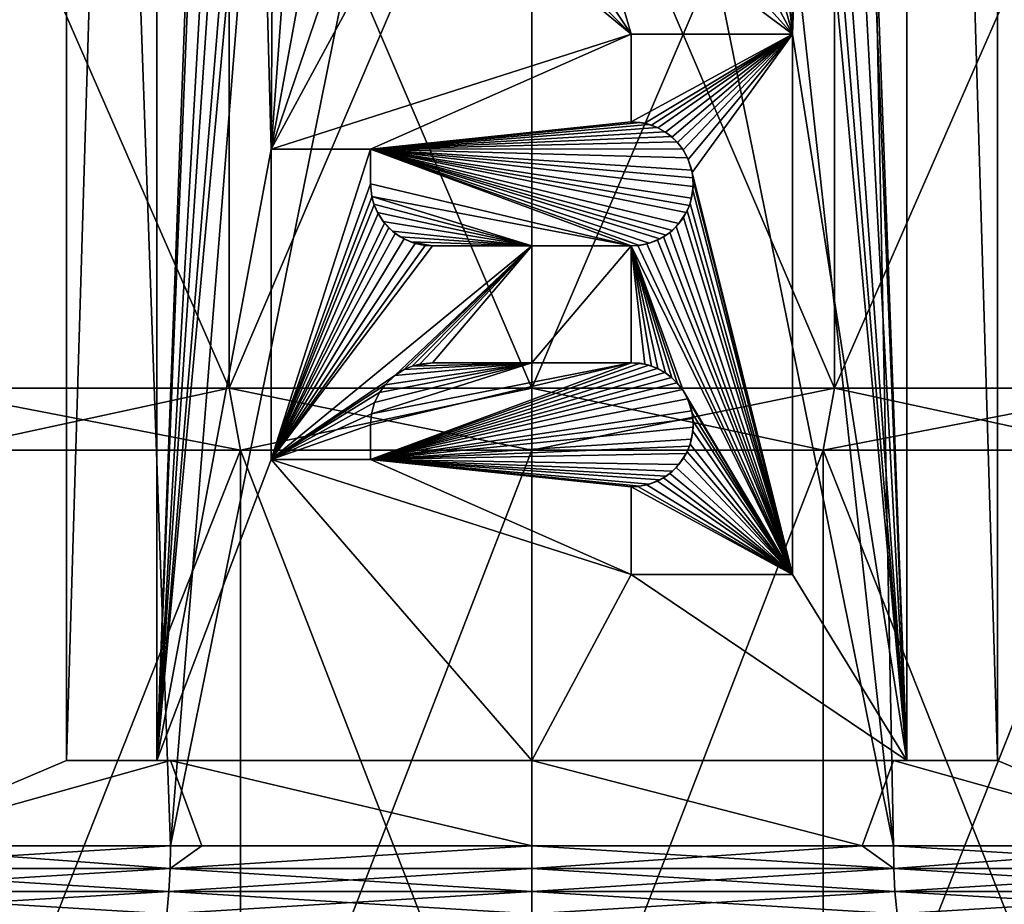
# Model space of a CAD drawing. Units: inches. Extents: x -1.77 to 1.77, y -1.36 to 2.02.
# Drawn here: x -0.16 to 0.15, y 0.43 to 0.71 of the extents above; entities that cross this region are included whole.
import ezdxf

# ---------------------------------------------------------------- set-up
doc = ezdxf.new("R2010")
doc.units = ezdxf.units.IN
doc.header["$MEASUREMENT"] = 0
doc.layers.get('0').update_dxf_attribs({"color": 153})

msp = doc.modelspace()

# ---------------------------------------------------------------- linework, layer by layer
at = {"color": 253}
for points in [[(-0.21126, 0.44544, -0.59344), (-0.23249, 1.80703, -0.58545), (-0.14764, 1.42913, -0.61238)], [(0.14764, 1.42913, -0.61238), (0.23249, 1.80703, -0.58545), (0.21126, 0.44544, -0.59344)], [(-0.21126, 0.44544, -0.59344), (-0.14764, 1.42913, -0.61238), (-0.14764, 0.47244, -0.61238)], [(-0.11892, 1.42913, -0.64263), (-0.14764, 0.47244, -0.63665), (-0.14764, 1.42913, -0.63665)], [(-0.11892, 1.42913, -0.64263), (-0.11892, 0.47244, -0.64263), (-0.14764, 0.47244, -0.63665)], [(-0.14764, 0.47244, -0.61238), (-0.14764, 1.42913, -0.63665), (-0.14764, 0.47244, -0.63665)], [(-0.14764, 1.42913, -0.63665), (-0.14764, 0.47244, -0.61238), (-0.14764, 1.42913, -0.61238)], [(-0.08858, 1.28146, -0.64751), (-0.11892, 0.47244, -0.64263), (-0.11892, 1.42913, -0.64263)], [(0.11892, 0.47244, -0.64263), (0.08858, 1.2815, -0.64751), (0.11892, 1.42913, -0.64263)], [(0.14764, 0.47244, -0.63665), (0.11892, 1.42913, -0.64263), (0.14764, 1.42913, -0.63665)], [(0.11892, 0.47244, -0.64263), (0.11892, 1.42913, -0.64263), (0.14764, 0.47244, -0.63665)], [(0.14764, 1.42913, -0.61238), (0.21126, 0.44544, -0.59344), (0.14764, 0.47244, -0.61238)], [(0.14764, 1.42913, -0.61238), (0.14764, 0.47244, -0.63665), (0.14764, 1.42913, -0.63665)], [(0.14764, 0.47244, -0.63665), (0.14764, 1.42913, -0.61238), (0.14764, 0.47244, -0.61238)], [(-0.08685, 1.26424, -0.64776), (-0.11892, 0.47244, -0.64263), (-0.08858, 1.28146, -0.64751)], [(0.11892, 0.47244, -0.64263), (0.08682, 1.26412, -0.64776), (0.08858, 1.2815, -0.64751)], [(-0.08268, 1.10925, -0.64829), (-0.11892, 0.47244, -0.64263), (-0.08685, 1.26424, -0.64776)], [(0.11892, 0.47244, -0.64263), (0.08268, 1.14567, -0.64829), (0.08682, 1.26412, -0.64776)], [(0.11892, 0.47244, -0.64263), (0.08268, 0.97441, -0.64829), (0.08268, 1.14567, -0.64829)], [(-0.08268, 1.01083, -0.64829), (-0.11892, 0.47244, -0.64263), (-0.08268, 1.10925, -0.64829)], [(-0.25418, 1.09447, 0.57636), (-0.23187, 0.44544, 0.58569), (-0.13556, 1.03408, 0.61516)], [(0.23187, 0.44544, 0.58569), (0.15197, 1.03991, 0.61132), (0.10318, 1.02466, 0.62141)], [(-0.13556, 1.03408, 0.61516), (-0.23187, 0.44544, 0.58569), (-0.11462, 0.44544, 0.6194)], [(-0.13556, 1.03408, 0.61516), (-0.11462, 0.44544, 0.6194), (-0.06874, 1.01757, 0.62616)], [(0.11462, 0.44544, 0.6194), (0.10318, 1.02466, 0.62141), (0.05231, 1.01521, 0.62774)], [(0.23187, 0.44544, 0.58569), (0.10318, 1.02466, 0.62141), (0.11462, 0.44544, 0.6194)], [(-0.06874, 1.01757, 0.62616), (-0.11462, 0.44544, 0.6194), (0, 1.01198, 0.62992)], [(0.11462, 0.44544, 0.6194), (0.05231, 1.01521, 0.62774), (0, 1.01198, 0.62992)], [(0, 1.01198, 0.62992), (-0.11462, 0.44544, 0.6194), (0, 0.44544, 0.62992)], [(0.11462, 0.44544, 0.6194), (0, 1.01198, 0.62992), (0, 0.44544, 0.62992)], [(-0.08858, 0.83855, -0.64751), (-0.11892, 0.47244, -0.64263), (-0.08268, 1.01083, -0.64829)], [(0.08858, 0.83858, -0.64751), (0.08268, 0.97441, -0.64829), (0.11892, 0.47244, -0.64263)], [(-0.08685, 0.82133, -0.64776), (-0.11892, 0.47244, -0.64263), (-0.08858, 0.83855, -0.64751)], [(0.08858, 0.83858, -0.64751), (0.11892, 0.47244, -0.64263), (0.08682, 0.8212, -0.64776)], [(-0.08268, 0.66634, -0.64829), (-0.11892, 0.47244, -0.64263), (-0.08685, 0.82133, -0.64776)], [(-0.08268, 0.66634, -0.64829), (-0.08685, 0.82133, -0.64776), (-0.08179, 0.80475, -0.64843)], [(0.08682, 0.8212, -0.64776), (0.08268, 0.70276, -0.64829), (0.08173, 0.80459, -0.64843)], [(0.08682, 0.8212, -0.64776), (0.11892, 0.47244, -0.64263), (0.08268, 0.70276, -0.64829)], [(-0.19419, 0.81496, -0.49052), (-0.096, 0.59055, -0.51875), (-0.096, 0.81496, -0.51875)], [(-0.19419, 0.81496, -0.49052), (-0.19419, 0.59055, -0.49052), (-0.096, 0.59055, -0.51875)], [(-0.096, 0.59055, 0.51875), (-0.19419, 0.81496, 0.49052), (-0.096, 0.81496, 0.51875)], [(-0.19419, 0.59055, 0.49052), (-0.19419, 0.81496, 0.49052), (-0.096, 0.59055, 0.51875)], [(-0.096, 0.81496, -0.51875), (0, 0.59055, -0.52756), (0, 0.81496, -0.52756)], [(-0.096, 0.81496, -0.51875), (-0.096, 0.59055, -0.51875), (0, 0.59055, -0.52756)], [(-0.096, 0.59055, 0.51875), (0, 0.81496, 0.52756), (0, 0.59055, 0.52756)], [(-0.096, 0.59055, 0.51875), (-0.096, 0.81496, 0.51875), (0, 0.81496, 0.52756)], [(0.096, 0.59055, -0.51875), (0, 0.81496, -0.52756), (0, 0.59055, -0.52756)], [(0.096, 0.59055, -0.51875), (0.096, 0.81496, -0.51875), (0, 0.81496, -0.52756)], [(0, 0.59055, 0.52756), (0.096, 0.81496, 0.51875), (0.096, 0.59055, 0.51875)], [(0, 0.59055, 0.52756), (0, 0.81496, 0.52756), (0.096, 0.81496, 0.51875)], [(0.096, 0.59055, -0.51875), (0.19419, 0.81496, -0.49052), (0.096, 0.81496, -0.51875)], [(0.19419, 0.59055, -0.49052), (0.19419, 0.81496, -0.49052), (0.096, 0.59055, -0.51875)], [(0.096, 0.59055, 0.51875), (0.19419, 0.81496, 0.49052), (0.19419, 0.59055, 0.49052)], [(0.096, 0.59055, 0.51875), (0.096, 0.81496, 0.51875), (0.19419, 0.81496, 0.49052)], [(-0.08268, 0.66634, -0.64829), (-0.08179, 0.80475, -0.64843), (-0.07364, 0.78942, -0.64939)], [(0.08173, 0.80459, -0.64843), (0.08268, 0.70276, -0.64829), (0.07357, 0.78932, -0.6494)], [(-0.08268, 0.66634, -0.64829), (-0.07364, 0.78942, -0.64939), (-0.06261, 0.77592, -0.65054)], [(0.07357, 0.78932, -0.6494), (0.08268, 0.70276, -0.64829), (0.06263, 0.77594, -0.65054)], [(-0.08268, 0.66634, -0.64829), (-0.06261, 0.77592, -0.65054), (-0.0491, 0.7649, -0.65168)], [(0.06263, 0.77594, -0.65054), (0.08268, 0.70276, -0.64829), (0.04922, 0.765, -0.65167)], [(0.04922, 0.765, -0.65167), (0.08268, 0.70276, -0.64829), (0.03389, 0.75685, -0.65263)], [(-0.08268, 0.66634, -0.64829), (-0.0491, 0.7649, -0.65168), (-0.03376, 0.75676, -0.65264)], [(-0.08268, 0.66634, -0.64829), (-0.03376, 0.75676, -0.65264), (0.0315, 0.70276, -0.65278)], [(0.0315, 0.70276, -0.65278), (-0.03376, 0.75676, -0.65264), (-0.01718, 0.75172, -0.6533)], [(0.03389, 0.75685, -0.65263), (0.08268, 0.70276, -0.64829), (0.01729, 0.75176, -0.65329)], [(0.0315, 0.70276, -0.65278), (-0.01718, 0.75172, -0.6533), (0.00005, 0.75, -0.65354)], [(0.01729, 0.75176, -0.65329), (0.0315, 0.70276, -0.65278), (0.00005, 0.75, -0.65354)], [(0.01729, 0.75176, -0.65329), (0.08268, 0.70276, -0.64829), (0.0315, 0.70276, -0.65278)], [(-0.08268, 0.66634, -0.64829), (0.0315, 0.70276, -0.65278), (-0.05118, 0.66634, -0.65154)], [(-0.05118, 0.66634, -0.65154), (0.0315, 0.70276, -0.65278), (0.0315, 0.675, -0.65278)], [(0.0315, 0.675, -0.62916), (0.0315, 0.70276, -0.65278), (0.0315, 0.70276, -0.62916)], [(0.0315, 0.70276, -0.65278), (0.0315, 0.675, -0.62916), (0.0315, 0.675, -0.65278)], [(0.0315, 0.70276, -0.62916), (0.08268, 0.70276, -0.64829), (0.08268, 0.70276, -0.62467)], [(0.08268, 0.70276, -0.64829), (0.0315, 0.70276, -0.62916), (0.0315, 0.70276, -0.65278)], [(0.08268, 0.70276, -0.62467), (0.0315, 0.675, -0.62916), (0.0315, 0.70276, -0.62916)], [(0.08268, 0.70276, -0.62467), (0.0358, 0.67452, -0.62894), (0.0315, 0.675, -0.62916)], [(0.08268, 0.70276, -0.62467), (0.0379, 0.67393, -0.62882), (0.0358, 0.67452, -0.62894)], [(0.08268, 0.70276, -0.62467), (0.03993, 0.6731, -0.6287), (0.0379, 0.67393, -0.62882)], [(0.08268, 0.70276, -0.62467), (0.04235, 0.67174, -0.62855), (0.03993, 0.6731, -0.6287)], [(0.08268, 0.70276, -0.62467), (0.04441, 0.67017, -0.62841), (0.04235, 0.67174, -0.62855)], [(0.08268, 0.70276, -0.62467), (0.04616, 0.66844, -0.62829), (0.04441, 0.67017, -0.62841)], [(0.08268, 0.70276, -0.62467), (0.04795, 0.66613, -0.62816), (0.04616, 0.66844, -0.62829)], [(0.08268, 0.70276, -0.62467), (0.04959, 0.66307, -0.62804), (0.04795, 0.66613, -0.62816)], [(0.08268, 0.70276, -0.62467), (0.05084, 0.65896, -0.62794), (0.04959, 0.66307, -0.62804)], [(0.08268, 0.5315, -0.62467), (0.05084, 0.65896, -0.62794), (0.08268, 0.70276, -0.62467)], [(0.08268, 0.70276, -0.64829), (0.11892, 0.47244, -0.64263), (0.08268, 0.5315, -0.64829)], [(0.08268, 0.70276, -0.62467), (0.08268, 0.5315, -0.64829), (0.08268, 0.5315, -0.62467)], [(0.08268, 0.5315, -0.64829), (0.08268, 0.70276, -0.62467), (0.08268, 0.70276, -0.64829)], [(-0.05118, 0.66634, -0.65154), (0.0315, 0.675, -0.65278), (0.03431, 0.6748, -0.65264)], [(-0.05118, 0.66634, -0.65154), (0.03431, 0.6748, -0.65264), (0.0371, 0.67418, -0.65249)], [(0.0315, 0.675, -0.62916), (0.03431, 0.6748, -0.65264), (0.0315, 0.675, -0.65278)], [(0.03431, 0.6748, -0.65264), (0.0315, 0.675, -0.62916), (0.0358, 0.67452, -0.62894)], [(0.03431, 0.6748, -0.65264), (0.0358, 0.67452, -0.62894), (0.0371, 0.67418, -0.65249)], [(0.0371, 0.67418, -0.65249), (0.0358, 0.67452, -0.62894), (0.0379, 0.67393, -0.62882)], [(-0.05118, 0.66634, -0.65154), (0.0371, 0.67418, -0.65249), (0.03977, 0.67318, -0.65233)], [(-0.05118, 0.66634, -0.65154), (0.03977, 0.67318, -0.65233), (0.04217, 0.67185, -0.65218)], [(-0.05118, 0.66634, -0.65154), (0.04217, 0.67185, -0.65218), (0.04423, 0.67032, -0.65204)], [(0.0371, 0.67418, -0.65249), (0.0379, 0.67393, -0.62882), (0.03977, 0.67318, -0.65233)], [(0.03977, 0.67318, -0.65233), (0.0379, 0.67393, -0.62882), (0.03993, 0.6731, -0.6287)], [(0.03977, 0.67318, -0.65233), (0.03993, 0.6731, -0.6287), (0.04217, 0.67185, -0.65218)], [(0.04217, 0.67185, -0.65218), (0.03993, 0.6731, -0.6287), (0.04235, 0.67174, -0.62855)], [(0.04217, 0.67185, -0.65218), (0.04235, 0.67174, -0.62855), (0.04423, 0.67032, -0.65204)], [(0.04423, 0.67032, -0.65204), (0.04235, 0.67174, -0.62855), (0.04441, 0.67017, -0.62841)], [(-0.05118, 0.66634, -0.65154), (0.04423, 0.67032, -0.65204), (0.04597, 0.66866, -0.65192)], [(-0.05118, 0.66634, -0.65154), (0.04597, 0.66866, -0.65192), (0.04772, 0.66646, -0.6518)], [(0.04423, 0.67032, -0.65204), (0.04441, 0.67017, -0.62841), (0.04597, 0.66866, -0.65192)], [(0.04597, 0.66866, -0.65192), (0.04441, 0.67017, -0.62841), (0.04616, 0.66844, -0.62829)], [(0.04597, 0.66866, -0.65192), (0.04616, 0.66844, -0.62829), (0.04772, 0.66646, -0.6518)], [(0.04772, 0.66646, -0.6518), (0.04616, 0.66844, -0.62829), (0.04795, 0.66613, -0.62816)], [(-0.08268, 0.56791, -0.64829), (-0.11892, 0.47244, -0.64263), (-0.08268, 0.66634, -0.64829)], [(-0.08268, 0.66634, -0.62467), (-0.08268, 0.56791, -0.64829), (-0.08268, 0.66634, -0.64829)], [(-0.08268, 0.56791, -0.64829), (-0.08268, 0.66634, -0.62467), (-0.08268, 0.56791, -0.62467)], [(-0.05118, 0.66634, -0.62791), (-0.08268, 0.66634, -0.64829), (-0.05118, 0.66634, -0.65154)], [(-0.08268, 0.66634, -0.64829), (-0.05118, 0.66634, -0.62791), (-0.08268, 0.66634, -0.62467)], [(-0.05118, 0.66634, -0.62791), (-0.08268, 0.56791, -0.62467), (-0.08268, 0.66634, -0.62467)], [(-0.05118, 0.65531, -0.62791), (-0.08268, 0.56791, -0.62467), (-0.05118, 0.66634, -0.62791)], [(-0.05118, 0.66634, -0.65154), (0.04772, 0.66646, -0.6518), (0.04937, 0.66355, -0.65168)], [(-0.05118, 0.66634, -0.65154), (0.0315, 0.63563, -0.65278), (-0.05118, 0.65531, -0.65154)], [(-0.05118, 0.66634, -0.65154), (0.03408, 0.6358, -0.65265), (0.0315, 0.63563, -0.65278)], [(-0.05118, 0.66634, -0.65154), (0.03715, 0.63646, -0.65249), (0.03408, 0.6358, -0.65265)], [(-0.05118, 0.66634, -0.65154), (0.0406, 0.63786, -0.65228), (0.03715, 0.63646, -0.65249)], [(-0.05118, 0.66634, -0.65154), (0.04254, 0.63902, -0.65216), (0.0406, 0.63786, -0.65228)], [(-0.05118, 0.66634, -0.65154), (0.04454, 0.64057, -0.65202), (0.04254, 0.63902, -0.65216)], [(-0.05118, 0.66634, -0.65154), (0.04662, 0.64272, -0.65188), (0.04454, 0.64057, -0.65202)], [(-0.05118, 0.66634, -0.65154), (0.04894, 0.6462, -0.65171), (0.04662, 0.64272, -0.65188)], [(-0.05118, 0.66634, -0.65154), (0.04996, 0.64849, -0.65163), (0.04894, 0.6462, -0.65171)], [(-0.05118, 0.66634, -0.65154), (0.05064, 0.65074, -0.65158), (0.04996, 0.64849, -0.65163)], [(-0.05118, 0.66634, -0.65154), (0.05116, 0.65452, -0.65154), (0.05064, 0.65074, -0.65158)], [(-0.05118, 0.66634, -0.65154), (0.05108, 0.65728, -0.65154), (0.05116, 0.65452, -0.65154)], [(-0.05118, 0.66634, -0.65154), (0.05069, 0.6597, -0.65157), (0.05108, 0.65728, -0.65154)], [(-0.05118, 0.66634, -0.65154), (0.04937, 0.66355, -0.65168), (0.05069, 0.6597, -0.65157)], [(-0.05118, 0.66634, -0.62791), (-0.05118, 0.65531, -0.65154), (-0.05118, 0.65531, -0.62791)], [(-0.05118, 0.65531, -0.65154), (-0.05118, 0.66634, -0.62791), (-0.05118, 0.66634, -0.65154)], [(0.04772, 0.66646, -0.6518), (0.04795, 0.66613, -0.62816), (0.04937, 0.66355, -0.65168)], [(0.04937, 0.66355, -0.65168), (0.04795, 0.66613, -0.62816), (0.04959, 0.66307, -0.62804)], [(0.04937, 0.66355, -0.65168), (0.04959, 0.66307, -0.62804), (0.05069, 0.6597, -0.65157)], [(0.05069, 0.6597, -0.65157), (0.04959, 0.66307, -0.62804), (0.05084, 0.65896, -0.62794)], [(0.05069, 0.6597, -0.65157), (0.05084, 0.65896, -0.62794), (0.05108, 0.65728, -0.65154)], [(0.05108, 0.65728, -0.65154), (0.05084, 0.65896, -0.62794), (0.05115, 0.6564, -0.62792)], [(0.08268, 0.5315, -0.62467), (0.05115, 0.6564, -0.62792), (0.05084, 0.65896, -0.62794)], [(0.05108, 0.65728, -0.65154), (0.05115, 0.6564, -0.62792), (0.05116, 0.65452, -0.65154)], [(0.05116, 0.65452, -0.65154), (0.05115, 0.6564, -0.62792), (0.05108, 0.65333, -0.62792)], [(0.08268, 0.5315, -0.62467), (0.05108, 0.65333, -0.62792), (0.05115, 0.6564, -0.62792)], [(-0.05073, 0.65112, -0.62795), (-0.08268, 0.56791, -0.62467), (-0.05118, 0.65531, -0.62791)], [(-0.05118, 0.65531, -0.65154), (0.0315, 0.63563, -0.65278), (-0.05076, 0.65127, -0.65157)], [(-0.05076, 0.65127, -0.65157), (-0.05118, 0.65531, -0.62791), (-0.05118, 0.65531, -0.65154)], [(-0.05118, 0.65531, -0.62791), (-0.05076, 0.65127, -0.65157), (-0.05073, 0.65112, -0.62795)], [(0.05064, 0.65074, -0.65158), (0.05108, 0.65333, -0.62792), (0.05018, 0.64911, -0.62799)], [(0.08268, 0.5315, -0.62467), (0.05018, 0.64911, -0.62799), (0.05108, 0.65333, -0.62792)], [(0.05116, 0.65452, -0.65154), (0.05108, 0.65333, -0.62792), (0.05064, 0.65074, -0.65158)], [(-0.05001, 0.64863, -0.628), (-0.08268, 0.56791, -0.62467), (-0.05073, 0.65112, -0.62795)], [(-0.05076, 0.65127, -0.65157), (0, 0.63563, -0.65354), (-0.0501, 0.64887, -0.65162)], [(-0.05076, 0.65127, -0.65157), (0.0315, 0.63563, -0.65278), (0, 0.63563, -0.65354)], [(-0.05073, 0.65112, -0.62795), (-0.05076, 0.65127, -0.65157), (-0.0501, 0.64887, -0.65162)], [(-0.05073, 0.65112, -0.62795), (-0.0501, 0.64887, -0.65162), (-0.05001, 0.64863, -0.628)], [(0.05064, 0.65074, -0.65158), (0.05018, 0.64911, -0.62799), (0.04996, 0.64849, -0.65163)], [(-0.04879, 0.6459, -0.6281), (-0.08268, 0.56791, -0.62467), (-0.05001, 0.64863, -0.628)], [(-0.0501, 0.64887, -0.65162), (0, 0.63563, -0.65354), (-0.04897, 0.64626, -0.65171)], [(-0.05001, 0.64863, -0.628), (-0.0501, 0.64887, -0.65162), (-0.04897, 0.64626, -0.65171)], [(-0.05001, 0.64863, -0.628), (-0.04897, 0.64626, -0.65171), (-0.04879, 0.6459, -0.6281)], [(0.04894, 0.6462, -0.65171), (0.04922, 0.64675, -0.62807), (0.04808, 0.6447, -0.62815)], [(0.08268, 0.5315, -0.62467), (0.04808, 0.6447, -0.62815), (0.04922, 0.64675, -0.62807)], [(0.04996, 0.64849, -0.65163), (0.04922, 0.64675, -0.62807), (0.04894, 0.6462, -0.65171)], [(0.04996, 0.64849, -0.65163), (0.05018, 0.64911, -0.62799), (0.04922, 0.64675, -0.62807)], [(0.08268, 0.5315, -0.62467), (0.04922, 0.64675, -0.62807), (0.05018, 0.64911, -0.62799)], [(-0.04675, 0.64287, -0.62825), (-0.08268, 0.56791, -0.62467), (-0.04879, 0.6459, -0.6281)], [(-0.04897, 0.64626, -0.65171), (0, 0.63563, -0.65354), (-0.04712, 0.64334, -0.65184)], [(-0.04879, 0.6459, -0.6281), (-0.04897, 0.64626, -0.65171), (-0.04712, 0.64334, -0.65184)], [(-0.04879, 0.6459, -0.6281), (-0.04712, 0.64334, -0.65184), (-0.04675, 0.64287, -0.62825)], [(-0.04712, 0.64334, -0.65184), (0, 0.63563, -0.65354), (-0.04421, 0.64028, -0.65205)], [(-0.04535, 0.64133, -0.62835), (-0.04712, 0.64334, -0.65184), (-0.04421, 0.64028, -0.65205)], [(-0.04675, 0.64287, -0.62825), (-0.04712, 0.64334, -0.65184), (-0.04535, 0.64133, -0.62835)], [(0.04662, 0.64272, -0.65188), (0.04808, 0.6447, -0.62815), (0.04576, 0.64175, -0.62832)], [(0.08268, 0.5315, -0.62467), (0.04576, 0.64175, -0.62832), (0.04808, 0.6447, -0.62815)], [(0.04894, 0.6462, -0.65171), (0.04808, 0.6447, -0.62815), (0.04662, 0.64272, -0.65188)], [(-0.04535, 0.64133, -0.62835), (-0.08268, 0.56791, -0.62467), (-0.04675, 0.64287, -0.62825)], [(-0.04338, 0.63962, -0.62848), (-0.08268, 0.56791, -0.62467), (-0.04535, 0.64133, -0.62835)], [(-0.04535, 0.64133, -0.62835), (-0.04421, 0.64028, -0.65205), (-0.04338, 0.63962, -0.62848)], [(-0.04421, 0.64028, -0.65205), (0, 0.63563, -0.65354), (-0.0418, 0.63854, -0.65221)], [(-0.04338, 0.63962, -0.62848), (-0.04421, 0.64028, -0.65205), (-0.0418, 0.63854, -0.65221)], [(0.04454, 0.64057, -0.65202), (0.04372, 0.63989, -0.62846), (0.04254, 0.63902, -0.65216)], [(0.04454, 0.64057, -0.65202), (0.04576, 0.64175, -0.62832), (0.04372, 0.63989, -0.62846)], [(0.08268, 0.5315, -0.62467), (0.04372, 0.63989, -0.62846), (0.04576, 0.64175, -0.62832)], [(0.04662, 0.64272, -0.65188), (0.04576, 0.64175, -0.62832), (0.04454, 0.64057, -0.65202)], [(-0.04056, 0.63784, -0.62866), (-0.08268, 0.56791, -0.62467), (-0.04338, 0.63962, -0.62848)], [(-0.03703, 0.63642, -0.62887), (-0.08268, 0.56791, -0.62467), (-0.04056, 0.63784, -0.62866)], [(-0.04338, 0.63962, -0.62848), (-0.0418, 0.63854, -0.65221), (-0.04056, 0.63784, -0.62866)], [(-0.0418, 0.63854, -0.65221), (0, 0.63563, -0.65354), (-0.03855, 0.63694, -0.65241)], [(-0.04056, 0.63784, -0.62866), (-0.0418, 0.63854, -0.65221), (-0.03855, 0.63694, -0.65241)], [(-0.04056, 0.63784, -0.62866), (-0.03855, 0.63694, -0.65241), (-0.03703, 0.63642, -0.62887)], [(0.03715, 0.63646, -0.65249), (0.0398, 0.63747, -0.62871), (0.03644, 0.63626, -0.6289)], [(0.08268, 0.5315, -0.62467), (0.03644, 0.63626, -0.6289), (0.0398, 0.63747, -0.62871)], [(0.0406, 0.63786, -0.65228), (0.0398, 0.63747, -0.62871), (0.03715, 0.63646, -0.65249)], [(0.0406, 0.63786, -0.65228), (0.04171, 0.63849, -0.62859), (0.0398, 0.63747, -0.62871)], [(0.08268, 0.5315, -0.62467), (0.0398, 0.63747, -0.62871), (0.04171, 0.63849, -0.62859)], [(0.04254, 0.63902, -0.65216), (0.04171, 0.63849, -0.62859), (0.0406, 0.63786, -0.65228)], [(0.04254, 0.63902, -0.65216), (0.04372, 0.63989, -0.62846), (0.04171, 0.63849, -0.62859)], [(0.08268, 0.5315, -0.62467), (0.04171, 0.63849, -0.62859), (0.04372, 0.63989, -0.62846)], [(-0.03389, 0.63577, -0.62904), (-0.08268, 0.56791, -0.62467), (-0.03703, 0.63642, -0.62887)], [(-0.0315, 0.63563, -0.62916), (-0.08268, 0.56791, -0.62467), (-0.03389, 0.63577, -0.62904)], [(0, 0.63563, -0.62992), (-0.08268, 0.56791, -0.62467), (-0.0315, 0.63563, -0.62916)], [(0, 0.63563, -0.62992), (-0.04347, 0.59456, -0.62847), (-0.08268, 0.56791, -0.62467)], [(0, 0.63563, -0.62992), (-0.04055, 0.59642, -0.62866), (-0.04347, 0.59456, -0.62847)], [(0, 0.63563, -0.62992), (-0.03794, 0.59754, -0.62882), (-0.04055, 0.59642, -0.62866)], [(-0.03855, 0.63694, -0.65241), (-0.0315, 0.63563, -0.65278), (-0.03499, 0.63594, -0.65261)], [(-0.03855, 0.63694, -0.65241), (0, 0.63563, -0.65354), (-0.0315, 0.63563, -0.65278)], [(-0.03703, 0.63642, -0.62887), (-0.03855, 0.63694, -0.65241), (-0.03499, 0.63594, -0.65261)], [(0, 0.63563, -0.62992), (-0.03554, 0.5982, -0.62895), (-0.03794, 0.59754, -0.62882)], [(-0.03703, 0.63642, -0.62887), (-0.03499, 0.63594, -0.65261), (-0.03389, 0.63577, -0.62904)], [(0, 0.63563, -0.62992), (-0.0315, 0.59862, -0.62916), (-0.03554, 0.5982, -0.62895)], [(-0.0315, 0.63563, -0.62916), (-0.03499, 0.63594, -0.65261), (-0.0315, 0.63563, -0.65278)], [(-0.03389, 0.63577, -0.62904), (-0.03499, 0.63594, -0.65261), (-0.0315, 0.63563, -0.62916)], [(-0.0315, 0.63563, -0.65278), (0, 0.63563, -0.62992), (-0.0315, 0.63563, -0.62916)], [(0, 0.63563, -0.65354), (0, 0.63563, -0.62992), (-0.0315, 0.63563, -0.65278)], [(0, 0.63563, -0.62992), (0, 0.59862, -0.62992), (-0.0315, 0.59862, -0.62916)], [(0, 0.63563, -0.62992), (0.0315, 0.63563, -0.65278), (0.0315, 0.63563, -0.62916)], [(0.0315, 0.63563, -0.65278), (0, 0.63563, -0.62992), (0, 0.63563, -0.65354)], [(0.0315, 0.63563, -0.62916), (0, 0.59862, -0.62992), (0, 0.63563, -0.62992)], [(0.0315, 0.63563, -0.62916), (0.0315, 0.59862, -0.62916), (0, 0.59862, -0.62992)], [(0.03408, 0.6358, -0.65265), (0.0315, 0.63563, -0.62916), (0.0315, 0.63563, -0.65278)], [(0.03408, 0.6358, -0.65265), (0.0336, 0.63574, -0.62906), (0.0315, 0.63563, -0.62916)], [(0.08268, 0.5315, -0.62467), (0.0315, 0.63563, -0.62916), (0.0336, 0.63574, -0.62906)], [(0.0315, 0.63563, -0.62916), (0.0358, 0.59814, -0.62894), (0.0315, 0.59862, -0.62916)], [(0.0315, 0.63563, -0.62916), (0.0379, 0.59755, -0.62882), (0.0358, 0.59814, -0.62894)], [(0.0315, 0.63563, -0.62916), (0.03993, 0.59673, -0.6287), (0.0379, 0.59755, -0.62882)], [(0.0315, 0.63563, -0.62916), (0.04235, 0.59536, -0.62855), (0.03993, 0.59673, -0.6287)], [(0.0315, 0.63563, -0.62916), (0.04441, 0.59379, -0.62841), (0.04235, 0.59536, -0.62855)], [(0.0315, 0.63563, -0.62916), (0.04616, 0.59206, -0.62829), (0.04441, 0.59379, -0.62841)], [(0.0315, 0.63563, -0.62916), (0.04795, 0.58975, -0.62816), (0.04616, 0.59206, -0.62829)], [(0.08268, 0.5315, -0.62467), (0.04795, 0.58975, -0.62816), (0.0315, 0.63563, -0.62916)], [(0.03408, 0.6358, -0.65265), (0.03644, 0.63626, -0.6289), (0.0336, 0.63574, -0.62906)], [(0.08268, 0.5315, -0.62467), (0.0336, 0.63574, -0.62906), (0.03644, 0.63626, -0.6289)], [(0.03715, 0.63646, -0.65249), (0.03644, 0.63626, -0.6289), (0.03408, 0.6358, -0.65265)], [(0.0315, 0.59862, -0.65278), (-0.05118, 0.57894, -0.65154), (-0.05087, 0.58241, -0.65156)], [(0.0315, 0.59862, -0.65278), (-0.05118, 0.56791, -0.65154), (-0.05118, 0.57894, -0.65154)], [(0.03431, 0.59842, -0.65264), (-0.05118, 0.56791, -0.65154), (0.0315, 0.59862, -0.65278)], [(0.0371, 0.59781, -0.65249), (-0.05118, 0.56791, -0.65154), (0.03431, 0.59842, -0.65264)], [(0.03977, 0.5968, -0.65233), (-0.05118, 0.56791, -0.65154), (0.0371, 0.59781, -0.65249)], [(0.04217, 0.59548, -0.65218), (-0.05118, 0.56791, -0.65154), (0.03977, 0.5968, -0.65233)], [(0, 0.59862, -0.65354), (-0.05087, 0.58241, -0.65156), (-0.04988, 0.58596, -0.65164)], [(0.0315, 0.59862, -0.65278), (-0.05087, 0.58241, -0.65156), (0, 0.59862, -0.65354)], [(0, 0.59862, -0.65354), (-0.04988, 0.58596, -0.65164), (-0.04829, 0.58921, -0.65176)], [(0, 0.59862, -0.65354), (-0.04829, 0.58921, -0.65176), (-0.04654, 0.59163, -0.65188)], [(0, 0.59862, -0.65354), (-0.04654, 0.59163, -0.65188), (-0.04348, 0.59456, -0.6521)], [(0, 0.59862, -0.65354), (-0.04348, 0.59456, -0.6521), (-0.04055, 0.59641, -0.65228)], [(-0.04348, 0.59456, -0.6521), (-0.04347, 0.59456, -0.62847), (-0.04055, 0.59641, -0.65228)], [(-0.04055, 0.59641, -0.65228), (-0.04347, 0.59456, -0.62847), (-0.04055, 0.59642, -0.62866)], [(0, 0.59862, -0.65354), (-0.04055, 0.59641, -0.65228), (-0.03794, 0.59754, -0.65244)], [(-0.03794, 0.59754, -0.65244), (-0.04055, 0.59642, -0.62866), (-0.03794, 0.59754, -0.62882)], [(-0.04055, 0.59641, -0.65228), (-0.04055, 0.59642, -0.62866), (-0.03794, 0.59754, -0.65244)], [(-0.0315, 0.59862, -0.65278), (-0.03794, 0.59754, -0.65244), (-0.03554, 0.5982, -0.65258)], [(0, 0.59862, -0.65354), (-0.03794, 0.59754, -0.65244), (-0.0315, 0.59862, -0.65278)], [(-0.03554, 0.5982, -0.65258), (-0.03794, 0.59754, -0.62882), (-0.03554, 0.5982, -0.62895)], [(-0.03794, 0.59754, -0.65244), (-0.03794, 0.59754, -0.62882), (-0.03554, 0.5982, -0.65258)], [(-0.03554, 0.5982, -0.65258), (-0.0315, 0.59862, -0.62916), (-0.0315, 0.59862, -0.65278)], [(-0.03554, 0.5982, -0.65258), (-0.03554, 0.5982, -0.62895), (-0.0315, 0.59862, -0.62916)], [(0, 0.59862, -0.62992), (-0.0315, 0.59862, -0.65278), (-0.0315, 0.59862, -0.62916)], [(-0.0315, 0.59862, -0.65278), (0, 0.59862, -0.62992), (0, 0.59862, -0.65354)], [(0.0315, 0.59862, -0.65278), (0, 0.59862, -0.62992), (0.0315, 0.59862, -0.62916)], [(0, 0.59862, -0.65354), (0, 0.59862, -0.62992), (0.0315, 0.59862, -0.65278)], [(0.0315, 0.59862, -0.62916), (0.03431, 0.59842, -0.65264), (0.0315, 0.59862, -0.65278)], [(0.03431, 0.59842, -0.65264), (0.0315, 0.59862, -0.62916), (0.0358, 0.59814, -0.62894)], [(0.03431, 0.59842, -0.65264), (0.0358, 0.59814, -0.62894), (0.0371, 0.59781, -0.65249)], [(0.0371, 0.59781, -0.65249), (0.0358, 0.59814, -0.62894), (0.0379, 0.59755, -0.62882)], [(0.0371, 0.59781, -0.65249), (0.0379, 0.59755, -0.62882), (0.03977, 0.5968, -0.65233)], [(0.03977, 0.5968, -0.65233), (0.0379, 0.59755, -0.62882), (0.03993, 0.59673, -0.6287)], [(0.03977, 0.5968, -0.65233), (0.03993, 0.59673, -0.6287), (0.04217, 0.59548, -0.65218)], [(0.04217, 0.59548, -0.65218), (0.03993, 0.59673, -0.6287), (0.04235, 0.59536, -0.62855)], [(-0.08268, 0.56791, -0.62467), (-0.04347, 0.59456, -0.62847), (-0.04654, 0.59163, -0.62826)], [(0.04423, 0.59395, -0.65204), (-0.05118, 0.56791, -0.65154), (0.04217, 0.59548, -0.65218)], [(0.04597, 0.59228, -0.65192), (-0.05118, 0.56791, -0.65154), (0.04423, 0.59395, -0.65204)], [(-0.04348, 0.59456, -0.6521), (-0.04654, 0.59163, -0.62826), (-0.04347, 0.59456, -0.62847)], [(-0.04654, 0.59163, -0.65188), (-0.04654, 0.59163, -0.62826), (-0.04348, 0.59456, -0.6521)], [(0.04217, 0.59548, -0.65218), (0.04235, 0.59536, -0.62855), (0.04423, 0.59395, -0.65204)], [(0.04423, 0.59395, -0.65204), (0.04235, 0.59536, -0.62855), (0.04441, 0.59379, -0.62841)], [(0.04423, 0.59395, -0.65204), (0.04441, 0.59379, -0.62841), (0.04597, 0.59228, -0.65192)], [(0.04597, 0.59228, -0.65192), (0.04441, 0.59379, -0.62841), (0.04616, 0.59206, -0.62829)], [(-0.19419, 0.59055, -0.49052), (-0.09241, 0.57087, -0.4994), (-0.096, 0.59055, -0.51875)], [(-0.19419, 0.59055, -0.49052), (-0.18695, 0.57087, -0.47222), (-0.09241, 0.57087, -0.4994)], [(-0.096, 0.59055, 0.51875), (-0.18695, 0.57087, 0.47222), (-0.19419, 0.59055, 0.49052)], [(-0.096, 0.59055, 0.51875), (-0.09241, 0.57087, 0.4994), (-0.18695, 0.57087, 0.47222)], [(-0.096, 0.59055, -0.51875), (0, 0.57087, -0.50787), (0, 0.59055, -0.52756)], [(-0.096, 0.59055, -0.51875), (-0.09241, 0.57087, -0.4994), (0, 0.57087, -0.50787)], [(0, 0.59055, 0.52756), (-0.09241, 0.57087, 0.4994), (-0.096, 0.59055, 0.51875)], [(-0.09241, 0.57087, 0.4994), (0, 0.59055, 0.52756), (0, 0.57087, 0.50787)], [(-0.08268, 0.56791, -0.62467), (-0.04654, 0.59163, -0.62826), (-0.04828, 0.58922, -0.62814)], [(0.04772, 0.59008, -0.6518), (-0.05118, 0.56791, -0.65154), (0.04597, 0.59228, -0.65192)], [(-0.04829, 0.58921, -0.65176), (-0.04828, 0.58922, -0.62814), (-0.04654, 0.59163, -0.65188)], [(-0.04654, 0.59163, -0.65188), (-0.04828, 0.58922, -0.62814), (-0.04654, 0.59163, -0.62826)], [(0.096, 0.59055, 0.51875), (0, 0.57087, 0.50787), (0, 0.59055, 0.52756)], [(0.096, 0.59055, 0.51875), (0.09241, 0.57087, 0.4994), (0, 0.57087, 0.50787)], [(0, 0.59055, -0.52756), (0.09241, 0.57087, -0.4994), (0.096, 0.59055, -0.51875)], [(0, 0.59055, -0.52756), (0, 0.57087, -0.50787), (0.09241, 0.57087, -0.4994)], [(0.04597, 0.59228, -0.65192), (0.04616, 0.59206, -0.62829), (0.04772, 0.59008, -0.6518)], [(0.04772, 0.59008, -0.6518), (0.04616, 0.59206, -0.62829), (0.04795, 0.58975, -0.62816)], [(0.19419, 0.59055, 0.49052), (0.09241, 0.57087, 0.4994), (0.096, 0.59055, 0.51875)], [(0.19419, 0.59055, 0.49052), (0.18695, 0.57087, 0.47222), (0.09241, 0.57087, 0.4994)], [(0.096, 0.59055, -0.51875), (0.09241, 0.57087, -0.4994), (0.18695, 0.57087, -0.47222)], [(0.096, 0.59055, -0.51875), (0.18695, 0.57087, -0.47222), (0.19419, 0.59055, -0.49052)], [(-0.08268, 0.56791, -0.62467), (-0.04828, 0.58922, -0.62814), (-0.04988, 0.58597, -0.62802)], [(0.04937, 0.58717, -0.65168), (-0.05118, 0.56791, -0.65154), (0.04772, 0.59008, -0.6518)], [(0.05069, 0.58332, -0.65157), (-0.05118, 0.56791, -0.65154), (0.04937, 0.58717, -0.65168)], [(-0.04829, 0.58921, -0.65176), (-0.04988, 0.58597, -0.62802), (-0.04828, 0.58922, -0.62814)], [(-0.04988, 0.58596, -0.65164), (-0.04988, 0.58597, -0.62802), (-0.04829, 0.58921, -0.65176)], [(0.04772, 0.59008, -0.6518), (0.04795, 0.58975, -0.62816), (0.04937, 0.58717, -0.65168)], [(0.04937, 0.58717, -0.65168), (0.04795, 0.58975, -0.62816), (0.04959, 0.58669, -0.62804)], [(0.08268, 0.5315, -0.62467), (0.04959, 0.58669, -0.62804), (0.04795, 0.58975, -0.62816)], [(0.04937, 0.58717, -0.65168), (0.04959, 0.58669, -0.62804), (0.05069, 0.58332, -0.65157)], [(-0.08268, 0.56791, -0.62467), (-0.04988, 0.58597, -0.62802), (-0.05087, 0.58242, -0.62794)], [(-0.04988, 0.58596, -0.65164), (-0.05087, 0.58242, -0.62794), (-0.04988, 0.58597, -0.62802)], [(-0.05087, 0.58241, -0.65156), (-0.05087, 0.58242, -0.62794), (-0.04988, 0.58596, -0.65164)], [(0.05069, 0.58332, -0.65157), (0.04959, 0.58669, -0.62804), (0.05084, 0.58259, -0.62794)], [(0.08268, 0.5315, -0.62467), (0.05084, 0.58259, -0.62794), (0.04959, 0.58669, -0.62804)], [(-0.08268, 0.56791, -0.62467), (-0.05087, 0.58242, -0.62794), (-0.05118, 0.57894, -0.62791)], [(0.05108, 0.58091, -0.65154), (-0.05118, 0.56791, -0.65154), (0.05069, 0.58332, -0.65157)], [(-0.05087, 0.58241, -0.65156), (-0.05118, 0.57894, -0.62791), (-0.05087, 0.58242, -0.62794)], [(-0.05118, 0.57894, -0.62791), (-0.05087, 0.58241, -0.65156), (-0.05118, 0.57894, -0.65154)], [(0.05116, 0.57814, -0.65154), (-0.05118, 0.56791, -0.65154), (0.05108, 0.58091, -0.65154)], [(0.05069, 0.58332, -0.65157), (0.05084, 0.58259, -0.62794), (0.05108, 0.58091, -0.65154)], [(0.05108, 0.58091, -0.65154), (0.05084, 0.58259, -0.62794), (0.05115, 0.58003, -0.62792)], [(0.05084, 0.58259, -0.62794), (0.08268, 0.5315, -0.62467), (0.05115, 0.58003, -0.62792)], [(0.05108, 0.58091, -0.65154), (0.05115, 0.58003, -0.62792), (0.05116, 0.57814, -0.65154)], [(-0.08268, 0.56791, -0.62467), (-0.05118, 0.57894, -0.62791), (-0.05118, 0.56791, -0.62791)], [(-0.05118, 0.57894, -0.62791), (-0.05118, 0.56791, -0.65154), (-0.05118, 0.56791, -0.62791)], [(-0.05118, 0.56791, -0.65154), (-0.05118, 0.57894, -0.62791), (-0.05118, 0.57894, -0.65154)], [(0.05064, 0.57437, -0.65158), (-0.05118, 0.56791, -0.65154), (0.05116, 0.57814, -0.65154)], [(0.05116, 0.57814, -0.65154), (0.05108, 0.57695, -0.62792), (0.05064, 0.57437, -0.65158)], [(0.05116, 0.57814, -0.65154), (0.05115, 0.58003, -0.62792), (0.05108, 0.57695, -0.62792)], [(0.05115, 0.58003, -0.62792), (0.08268, 0.5315, -0.62467), (0.05108, 0.57695, -0.62792)], [(0.05064, 0.57437, -0.65158), (0.05108, 0.57695, -0.62792), (0.05018, 0.57273, -0.62799)], [(0.05108, 0.57695, -0.62792), (0.08268, 0.5315, -0.62467), (0.05018, 0.57273, -0.62799)], [(0.04996, 0.57211, -0.65163), (-0.05118, 0.56791, -0.65154), (0.05064, 0.57437, -0.65158)], [(0.04894, 0.56982, -0.65171), (-0.05118, 0.56791, -0.65154), (0.04996, 0.57211, -0.65163)], [(0.04996, 0.57211, -0.65163), (0.04922, 0.57037, -0.62807), (0.04894, 0.56982, -0.65171)], [(0.04996, 0.57211, -0.65163), (0.05018, 0.57273, -0.62799), (0.04922, 0.57037, -0.62807)], [(0.05018, 0.57273, -0.62799), (0.08268, 0.5315, -0.62467), (0.04922, 0.57037, -0.62807)], [(0.05064, 0.57437, -0.65158), (0.05018, 0.57273, -0.62799), (0.04996, 0.57211, -0.65163)], [(-0.09241, 0.57087, -0.4994), (-0.18695, 0.33225, -0.47222), (-0.09241, 0.33225, -0.4994)], [(-0.18695, 0.57087, -0.47222), (-0.18695, 0.33225, -0.47222), (-0.09241, 0.57087, -0.4994)], [(-0.09241, 0.57087, 0.4994), (-0.18695, 0.33225, 0.47222), (-0.18695, 0.57087, 0.47222)], [(-0.09241, 0.57087, 0.4994), (-0.09241, 0.33225, 0.4994), (-0.18695, 0.33225, 0.47222)], [(-0.09241, 0.57087, -0.4994), (0, 0.33225, -0.50787), (0, 0.57087, -0.50787)], [(-0.09241, 0.57087, -0.4994), (-0.09241, 0.33225, -0.4994), (0, 0.33225, -0.50787)], [(0, 0.57087, 0.50787), (-0.09241, 0.33225, 0.4994), (-0.09241, 0.57087, 0.4994)], [(0, 0.57087, 0.50787), (0, 0.33225, 0.50787), (-0.09241, 0.33225, 0.4994)], [(0.04662, 0.56634, -0.65188), (-0.05118, 0.56791, -0.65154), (0.04894, 0.56982, -0.65171)], [(0, 0.33225, -0.50787), (0.09241, 0.57087, -0.4994), (0, 0.57087, -0.50787)], [(0.09241, 0.33225, -0.4994), (0.09241, 0.57087, -0.4994), (0, 0.33225, -0.50787)], [(0.09241, 0.57087, 0.4994), (0, 0.33225, 0.50787), (0, 0.57087, 0.50787)], [(0.09241, 0.57087, 0.4994), (0.09241, 0.33225, 0.4994), (0, 0.33225, 0.50787)], [(0.04662, 0.56634, -0.65188), (0.04808, 0.56832, -0.62815), (0.04576, 0.56537, -0.62832)], [(0.04808, 0.56832, -0.62815), (0.08268, 0.5315, -0.62467), (0.04576, 0.56537, -0.62832)], [(0.04894, 0.56982, -0.65171), (0.04808, 0.56832, -0.62815), (0.04662, 0.56634, -0.65188)], [(0.04894, 0.56982, -0.65171), (0.04922, 0.57037, -0.62807), (0.04808, 0.56832, -0.62815)], [(0.04922, 0.57037, -0.62807), (0.08268, 0.5315, -0.62467), (0.04808, 0.56832, -0.62815)], [(0.09241, 0.33225, -0.4994), (0.18695, 0.57087, -0.47222), (0.09241, 0.57087, -0.4994)], [(0.18695, 0.33225, -0.47222), (0.18695, 0.57087, -0.47222), (0.09241, 0.33225, -0.4994)], [(0.09241, 0.57087, 0.4994), (0.18695, 0.33225, 0.47222), (0.09241, 0.33225, 0.4994)], [(0.18695, 0.57087, 0.47222), (0.18695, 0.33225, 0.47222), (0.09241, 0.57087, 0.4994)], [(-0.08268, 0.56791, -0.64829), (0, 0.47244, -0.65354), (-0.11892, 0.47244, -0.64263)], [(0.0315, 0.5315, -0.65278), (-0.08268, 0.56791, -0.64829), (-0.05118, 0.56791, -0.65154)], [(0.0315, 0.5315, -0.65278), (0, 0.47244, -0.65354), (-0.08268, 0.56791, -0.64829)], [(-0.05118, 0.56791, -0.62791), (-0.08268, 0.56791, -0.64829), (-0.08268, 0.56791, -0.62467)], [(-0.08268, 0.56791, -0.64829), (-0.05118, 0.56791, -0.62791), (-0.05118, 0.56791, -0.65154)], [(0.04454, 0.56419, -0.65202), (-0.05118, 0.56791, -0.65154), (0.04662, 0.56634, -0.65188)], [(0.04254, 0.56264, -0.65216), (-0.05118, 0.56791, -0.65154), (0.04454, 0.56419, -0.65202)], [(0.0406, 0.56148, -0.65228), (-0.05118, 0.56791, -0.65154), (0.04254, 0.56264, -0.65216)], [(0.03715, 0.56008, -0.65249), (-0.05118, 0.56791, -0.65154), (0.0406, 0.56148, -0.65228)], [(0.03408, 0.55942, -0.65265), (-0.05118, 0.56791, -0.65154), (0.03715, 0.56008, -0.65249)], [(0.0315, 0.55925, -0.65278), (-0.05118, 0.56791, -0.65154), (0.03408, 0.55942, -0.65265)], [(0.0315, 0.5315, -0.65278), (-0.05118, 0.56791, -0.65154), (0.0315, 0.55925, -0.65278)], [(0.04454, 0.56419, -0.65202), (0.04576, 0.56537, -0.62832), (0.04372, 0.56351, -0.62846)], [(0.04576, 0.56537, -0.62832), (0.08268, 0.5315, -0.62467), (0.04372, 0.56351, -0.62846)], [(0.04662, 0.56634, -0.65188), (0.04576, 0.56537, -0.62832), (0.04454, 0.56419, -0.65202)], [(0.0406, 0.56148, -0.65228), (0.04171, 0.56211, -0.62859), (0.0398, 0.56109, -0.62871)], [(0.04171, 0.56211, -0.62859), (0.08268, 0.5315, -0.62467), (0.0398, 0.56109, -0.62871)], [(0.04254, 0.56264, -0.65216), (0.04171, 0.56211, -0.62859), (0.0406, 0.56148, -0.65228)], [(0.04254, 0.56264, -0.65216), (0.04372, 0.56351, -0.62846), (0.04171, 0.56211, -0.62859)], [(0.04372, 0.56351, -0.62846), (0.08268, 0.5315, -0.62467), (0.04171, 0.56211, -0.62859)], [(0.04454, 0.56419, -0.65202), (0.04372, 0.56351, -0.62846), (0.04254, 0.56264, -0.65216)], [(0.03408, 0.55942, -0.65265), (0.0315, 0.55925, -0.62916), (0.0315, 0.55925, -0.65278)], [(0.03408, 0.55942, -0.65265), (0.0336, 0.55936, -0.62906), (0.0315, 0.55925, -0.62916)], [(0.0336, 0.55936, -0.62906), (0.08268, 0.5315, -0.62467), (0.0315, 0.55925, -0.62916)], [(0.0315, 0.55925, -0.62916), (0.0315, 0.5315, -0.65278), (0.0315, 0.55925, -0.65278)], [(0.0315, 0.5315, -0.65278), (0.0315, 0.55925, -0.62916), (0.0315, 0.5315, -0.62916)], [(0.0315, 0.55925, -0.62916), (0.08268, 0.5315, -0.62467), (0.0315, 0.5315, -0.62916)], [(0.03408, 0.55942, -0.65265), (0.03644, 0.55988, -0.6289), (0.0336, 0.55936, -0.62906)], [(0.03644, 0.55988, -0.6289), (0.08268, 0.5315, -0.62467), (0.0336, 0.55936, -0.62906)], [(0.03715, 0.56008, -0.65249), (0.03644, 0.55988, -0.6289), (0.03408, 0.55942, -0.65265)], [(0.03715, 0.56008, -0.65249), (0.0398, 0.56109, -0.62871), (0.03644, 0.55988, -0.6289)], [(0.0398, 0.56109, -0.62871), (0.08268, 0.5315, -0.62467), (0.03644, 0.55988, -0.6289)], [(0.0406, 0.56148, -0.65228), (0.0398, 0.56109, -0.62871), (0.03715, 0.56008, -0.65249)], [(0.0315, 0.5315, -0.65278), (0.11892, 0.47244, -0.64263), (0, 0.47244, -0.65354)], [(0.08268, 0.5315, -0.64829), (0.11892, 0.47244, -0.64263), (0.0315, 0.5315, -0.65278)], [(0.0315, 0.5315, -0.62916), (0.08268, 0.5315, -0.64829), (0.0315, 0.5315, -0.65278)], [(0.08268, 0.5315, -0.64829), (0.0315, 0.5315, -0.62916), (0.08268, 0.5315, -0.62467)], [(-0.21126, 0.44544, -0.59344), (-0.11462, 0.47244, -0.6194), (-0.10469, 0.44544, -0.62116)], [(-0.21126, 0.44544, -0.59344), (-0.14764, 0.47244, -0.61238), (-0.11462, 0.47244, -0.6194)], [(-0.14764, 0.47244, -0.63665), (-0.11462, 0.47244, -0.6194), (-0.14764, 0.47244, -0.61238)], [(-0.11892, 0.47244, -0.64263), (-0.11462, 0.47244, -0.6194), (-0.14764, 0.47244, -0.63665)], [(-0.11892, 0.47244, -0.64263), (0, 0.47244, -0.62992), (-0.11462, 0.47244, -0.6194)], [(0, 0.47244, -0.62992), (-0.11892, 0.47244, -0.64263), (0, 0.47244, -0.65354)], [(0, 0.44544, -0.62992), (-0.11462, 0.47244, -0.6194), (0, 0.47244, -0.62992)], [(-0.10469, 0.44544, -0.62116), (-0.11462, 0.47244, -0.6194), (0, 0.44544, -0.62992)], [(0, 0.47244, -0.62992), (0.10469, 0.44544, -0.62116), (0, 0.44544, -0.62992)], [(0.11462, 0.47244, -0.6194), (0.10469, 0.44544, -0.62116), (0, 0.47244, -0.62992)], [(0.11462, 0.47244, -0.6194), (0, 0.47244, -0.65354), (0.11892, 0.47244, -0.64263)], [(0, 0.47244, -0.62992), (0, 0.47244, -0.65354), (0.11462, 0.47244, -0.6194)], [(0.11462, 0.47244, -0.6194), (0.21126, 0.44544, -0.59344), (0.10469, 0.44544, -0.62116)], [(0.14764, 0.47244, -0.61238), (0.21126, 0.44544, -0.59344), (0.11462, 0.47244, -0.6194)], [(0.11462, 0.47244, -0.6194), (0.14764, 0.47244, -0.63665), (0.14764, 0.47244, -0.61238)], [(0.11462, 0.47244, -0.6194), (0.11892, 0.47244, -0.64263), (0.14764, 0.47244, -0.63665)], [(-0.23211, 0.43828, -0.5863), (-0.21126, 0.44544, -0.59344), (-0.11474, 0.43828, -0.62005)], [(-0.11462, 0.44544, 0.6194), (-0.23211, 0.43828, 0.5863), (-0.11474, 0.43828, 0.62005)], [(-0.23187, 0.44544, 0.58569), (-0.23211, 0.43828, 0.5863), (-0.11462, 0.44544, 0.6194)], [(-0.11474, 0.43828, -0.62005), (-0.21126, 0.44544, -0.59344), (-0.10469, 0.44544, -0.62116)], [(-0.11474, 0.43828, -0.62005), (0, 0.44544, -0.62992), (0, 0.43828, -0.63058)], [(-0.11474, 0.43828, -0.62005), (-0.10469, 0.44544, -0.62116), (0, 0.44544, -0.62992)], [(0, 0.44544, 0.62992), (-0.11474, 0.43828, 0.62005), (0, 0.43828, 0.63058)], [(-0.11462, 0.44544, 0.6194), (-0.11474, 0.43828, 0.62005), (0, 0.44544, 0.62992)], [(0, 0.43828, -0.63058), (0.10469, 0.44544, -0.62116), (0.11474, 0.43828, -0.62005)], [(0, 0.43828, -0.63058), (0, 0.44544, -0.62992), (0.10469, 0.44544, -0.62116)], [(0, 0.44544, 0.62992), (0.11474, 0.43828, 0.62005), (0.11462, 0.44544, 0.6194)], [(0, 0.44544, 0.62992), (0, 0.43828, 0.63058), (0.11474, 0.43828, 0.62005)], [(0.11474, 0.43828, -0.62005), (0.10469, 0.44544, -0.62116), (0.21126, 0.44544, -0.59344)], [(0.11462, 0.44544, 0.6194), (0.23211, 0.43828, 0.5863), (0.23187, 0.44544, 0.58569)], [(0.11462, 0.44544, 0.6194), (0.11474, 0.43828, 0.62005), (0.23211, 0.43828, 0.5863)], [(0.11474, 0.43828, -0.62005), (0.21126, 0.44544, -0.59344), (0.23211, 0.43828, -0.5863)], [(-0.23289, 0.43095, -0.58826), (-0.11474, 0.43828, -0.62005), (-0.11513, 0.43095, -0.62212)], [(-0.11474, 0.43828, -0.62005), (-0.23289, 0.43095, -0.58826), (-0.23211, 0.43828, -0.5863)], [(-0.11513, 0.43095, 0.62212), (-0.23211, 0.43828, 0.5863), (-0.23289, 0.43095, 0.58826)], [(-0.23211, 0.43828, 0.5863), (-0.11513, 0.43095, 0.62212), (-0.11474, 0.43828, 0.62005)], [(-0.11513, 0.43095, -0.62212), (0, 0.43828, -0.63058), (0, 0.43095, -0.63269)], [(0, 0.43828, -0.63058), (-0.11513, 0.43095, -0.62212), (-0.11474, 0.43828, -0.62005)], [(0, 0.43095, 0.63269), (-0.11474, 0.43828, 0.62005), (-0.11513, 0.43095, 0.62212)], [(-0.11474, 0.43828, 0.62005), (0, 0.43095, 0.63269), (0, 0.43828, 0.63058)], [(0, 0.43095, -0.63269), (0.11474, 0.43828, -0.62005), (0.11513, 0.43095, -0.62212)], [(0.11474, 0.43828, -0.62005), (0, 0.43095, -0.63269), (0, 0.43828, -0.63058)], [(0.11513, 0.43095, 0.62212), (0, 0.43828, 0.63058), (0, 0.43095, 0.63269)], [(0, 0.43828, 0.63058), (0.11513, 0.43095, 0.62212), (0.11474, 0.43828, 0.62005)], [(0.23211, 0.43828, -0.5863), (0.11513, 0.43095, -0.62212), (0.11474, 0.43828, -0.62005)], [(0.23289, 0.43095, 0.58826), (0.11474, 0.43828, 0.62005), (0.11513, 0.43095, 0.62212)], [(0.11474, 0.43828, 0.62005), (0.23289, 0.43095, 0.58826), (0.23211, 0.43828, 0.5863)], [(0.11513, 0.43095, -0.62212), (0.23211, 0.43828, -0.5863), (0.23289, 0.43095, -0.58826)], [(-0.23423, 0.4239, -0.59166), (-0.11513, 0.43095, -0.62212), (-0.11579, 0.4239, -0.62572)], [(-0.11513, 0.43095, -0.62212), (-0.23423, 0.4239, -0.59166), (-0.23289, 0.43095, -0.58826)], [(-0.11579, 0.4239, 0.62572), (-0.23289, 0.43095, 0.58826), (-0.23423, 0.4239, 0.59166)], [(-0.23289, 0.43095, 0.58826), (-0.11579, 0.4239, 0.62572), (-0.11513, 0.43095, 0.62212)], [(-0.11579, 0.4239, -0.62572), (0, 0.43095, -0.63269), (0, 0.4239, -0.63634)], [(0, 0.43095, -0.63269), (-0.11579, 0.4239, -0.62572), (-0.11513, 0.43095, -0.62212)], [(0, 0.4239, 0.63634), (-0.11513, 0.43095, 0.62212), (-0.11579, 0.4239, 0.62572)], [(-0.11513, 0.43095, 0.62212), (0, 0.4239, 0.63634), (0, 0.43095, 0.63269)], [(0, 0.4239, -0.63634), (0.11513, 0.43095, -0.62212), (0.11579, 0.4239, -0.62572)], [(0.11513, 0.43095, -0.62212), (0, 0.4239, -0.63634), (0, 0.43095, -0.63269)], [(0.11579, 0.4239, 0.62572), (0, 0.43095, 0.63269), (0, 0.4239, 0.63634)], [(0, 0.43095, 0.63269), (0.11579, 0.4239, 0.62572), (0.11513, 0.43095, 0.62212)], [(0.23289, 0.43095, -0.58826), (0.11579, 0.4239, -0.62572), (0.11513, 0.43095, -0.62212)], [(0.23423, 0.4239, 0.59166), (0.11513, 0.43095, 0.62212), (0.11579, 0.4239, 0.62572)], [(0.11513, 0.43095, 0.62212), (0.23423, 0.4239, 0.59166), (0.23289, 0.43095, 0.58826)], [(0.11579, 0.4239, -0.62572), (0.23289, 0.43095, -0.58826), (0.23423, 0.4239, -0.59166)]]:
    msp.add_3dface(points, dxfattribs=at)

doc.saveas('drawing.dxf')
